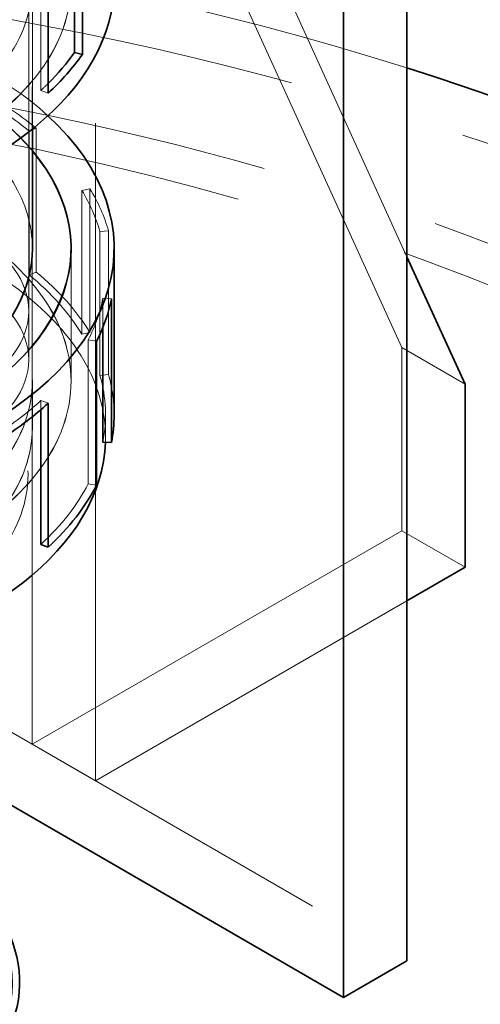
# Model space of a CAD drawing. Units: millimetres. Extents: x 5196 to 9794, y 11535 to 14892.
# Drawn here: x 9184 to 9246, y 13621 to 13753 of the extents above; entities that cross this region are included whole.
import ezdxf

# ---------------------------------------------------------------- set-up
doc = ezdxf.new("R2010")
doc.units = ezdxf.units.MM
doc.header["$LTSCALE"] = 44
doc.linetypes.add('DASHED', pattern=[0.2068, 0.1655, -0.0413])
doc.layers.add('Hidden (ISO)', color=1, linetype='DASHED', lineweight=18, true_color=0xff0000)
doc.layers.add('Visible (ISO)', color=7, linetype='Continuous', lineweight=35)

msp = doc.modelspace()

# ---------------------------------------------------------------- linework, layer by layer
at = {"layer": 'Hidden (ISO)', "ltscale": 12.08897495269775}
for p, q in [((9185.301734244815, 13707.20401268582), (9185.301734244815, 13788.85367077859)), ((9185.757578367531, 13655.76472808738), (9185.757578367531, 13778.23921522653)), ((9194.24285974177, 13650.86574860181), (9194.242859741771, 13773.34023574097))]:
    msp.add_line(p, q, dxfattribs=at)
at = {"layer": 'Hidden (ISO)', "ltscale": 12.57253360748291}
for p, q in [((9199.899713991263, 13786.40418103581), (9235.25505305059, 13708.83700584768)), ((9144.038278277525, 13679.85137722474), (9235.962159831775, 13626.77909946444))]:
    msp.add_line(p, q, dxfattribs=at)
at = {"layer": 'Hidden (ISO)', "ltscale": 12.25822067260742}
msp.add_line((9208.3849953655, 13781.50520155024), (9235.962159831775, 13721.0028049035), dxfattribs=at)
at = {"layer": 'Hidden (ISO)', "ltscale": 4.488376140594482}
for p, q in [((9186.92590789418, 13762.51940687018), (9186.92590789418, 13743.2691056218)), ((9185.368163855415, 13718.5634620942), (9185.368163855415, 13737.81376334258)), ((9186.31264616248, 13718.94528324415), (9186.31264616248, 13738.19558449253)), ((9192.415107321376, 13710.62745253813), (9192.415107321376, 13729.87775378652)), ((9193.503404801217, 13730.09761555777), (9193.503404801217, 13710.84731430939)), ((9194.845192926554, 13705.11748324678), (9194.845192926554, 13724.36778449516)), ((9195.983083990172, 13705.22489666515), (9195.983083990172, 13724.47519791353)), ((9193.278931255209, 13690.62905170139), (9193.278931255209, 13709.87935294978))]:
    msp.add_line(p, q, dxfattribs=at)
at = {"layer": 'Hidden (ISO)', "ltscale": 4.550997734069824}
msp.add_line((9185.78503080922, 13738.08157575304), (9185.78503080922, 13757.60045027447), dxfattribs=at)
at = {"layer": 'Hidden (ISO)', "ltscale": 0.219405323266983}
for p, q in [((9186.92590789418, 13743.2691056218), (9187.902180895911, 13742.91493992325)), ((9185.368163855415, 13737.81376334258), (9186.31264616248, 13738.19558449253)), ((9192.415107321376, 13729.87775378652), (9193.503404801217, 13730.09761555777)), ((9194.845192926554, 13724.36778449516), (9195.983083990172, 13724.47519791353)), ((9185.368163855415, 13718.5634620942), (9186.31264616248, 13718.94528324415)), ((9195.230289531635, 13715.45240722012), (9196.376039709645, 13715.37787416349)), ((9193.503404801217, 13710.84731430939), (9192.415107321376, 13710.62745253813)), ((9193.278931255209, 13709.87935294978), (9194.384857794921, 13709.69108409171)), ((9194.845192926554, 13705.11748324678), (9195.983083990172, 13705.22489666515)), ((9186.92590789418, 13701.75040776629), (9187.902180895911, 13701.39624206774)), ((9193.278931255209, 13690.62905170139), (9194.384857794921, 13690.44078284333))]:
    msp.add_line(p, q, dxfattribs=at)
at = {"layer": 'Hidden (ISO)', "ltscale": 4.008669376373291}
msp.add_line((9190.963530809218, 13704.34627465257), (9190.963530809218, 13721.53919727225), dxfattribs=at)
at = {"layer": 'Hidden (ISO)', "ltscale": 4.14579439163208}
msp.add_line((9190.97353080922, 13722.1273015714), (9190.97353080922, 13704.34627465258), dxfattribs=at)
at = {"layer": 'Hidden (ISO)', "ltscale": 0.9119227528572083}
msp.add_line((9195.230289531635, 13711.54089851069), (9195.230289531635, 13715.45240722012), dxfattribs=at)
at = {"layer": 'Hidden (ISO)', "ltscale": 1.522920489311218}
msp.add_line((9185.301734244815, 13707.20401268582), (9185.301734244815, 13713.73598533324), dxfattribs=at)
at = {"layer": 'Hidden (ISO)', "ltscale": 2.284430742263794}
for p, q in [((9235.25505305059, 13708.83700584768), (9243.740334424829, 13703.93802636211)), ((9235.25505305059, 13684.34210841985), (9243.740334424829, 13679.44312893428)), ((9185.757578367531, 13655.76472808738), (9194.24285974177, 13650.86574860181))]:
    msp.add_line(p, q, dxfattribs=at)
at = {"layer": 'Hidden (ISO)', "ltscale": 5.711226940155029}
msp.add_line((9235.25505305059, 13708.83700584768), (9235.25505305059, 13684.34210841985), dxfattribs=at)
at = {"layer": 'Hidden (ISO)', "ltscale": 1.449059247970581}
msp.add_line((9185.77503080922, 13704.34627465258), (9185.77503080922, 13698.13108019681), dxfattribs=at)
at = {"layer": 'Hidden (ISO)', "ltscale": 1.450963020324707}
msp.add_line((9185.78503080922, 13704.34627465257), (9185.78503080922, 13698.122915231), dxfattribs=at)
at = {"layer": 'Hidden (ISO)', "ltscale": 0.2845987975597382}
msp.add_line((9186.92590789418, 13700.52938362532), (9186.92590789418, 13701.75040776629), dxfattribs=at)
at = {"layer": 'Hidden (ISO)', "ltscale": 0.714059054851532}
msp.add_line((9195.58553080922, 13696.79132052171), (9195.58553080922, 13699.85422574679), dxfattribs=at)
at = {"layer": 'Hidden (ISO)', "ltscale": 11.28304290771484}
msp.add_line((9235.25505305059, 13684.34210841985), (9185.757578367531, 13655.76472808738), dxfattribs=at)
at = {"layer": 'Hidden (ISO)', "ltscale": 14.26498985290527}
msp.add_line((9235.962159831775, 13674.95239773918), (9194.24285974177, 13650.86574860181), dxfattribs=at)
at = {"layer": 'Hidden (ISO)', "ltscale": 0.09508877992630005}
msp.add_line((9184.088530809218, 13623.9213614312), (9184.088530809218, 13623.51311314073), dxfattribs=at)
at = {"layer": 'Hidden (ISO)', "ltscale": 13.13680934906006}
for centre, major_axis, ratio in [((9139.08853080922, 13775.38147719329), (-51.88500000000008, -2.961519918187605e-12), 0.5773502691896271), ((9139.08853080922, 13757.60045027447), (-51.88500000000008, -2.961519918187605e-12), 0.5773502691896271), ((9139.08853080922, 13704.34627465258), (51.88500000000008, -1.332267629550188e-13), 0.577350269189627)]:
    msp.add_ellipse(centre, major_axis=major_axis, ratio=ratio, dxfattribs=at)
at = {"layer": 'Hidden (ISO)', "ltscale": 13.13427734375}
for centre, major_axis in [((9139.08853080922, 13775.38147719329), (51.87500000000007, 2.964295475749168e-12)), ((9139.08853080922, 13757.60045027447), (-51.87500000000007, 1.332267629550188e-13)), ((9139.08853080922, 13704.34627465258), (-51.87500000000007, 1.332267629550188e-13))]:
    msp.add_ellipse(centre, major_axis=major_axis, ratio=0.5773502691896272, dxfattribs=at)
at = {"layer": 'Hidden (ISO)', "ltscale": 12.89795875549316}
for centre, major_axis, ratio in [((9139.08853080922, 13775.38147719329), (46.69650000000006, 2.667310816661939e-12), 0.5773502691896271), ((9139.08853080922, 13757.60045027447), (46.69650000000006, -1.221245327087672e-13), 0.5773502691896273), ((9139.08853080922, 13704.34627465258), (-46.69650000000006, 1.221245327087672e-13), 0.5773502691896273), ((9139.08853080922, 13698.122915231), (-46.69650000000006, 1.221245327087672e-13), 0.5773502691896273)]:
    msp.add_ellipse(centre, major_axis=major_axis, ratio=ratio, dxfattribs=at)
at = {"layer": 'Hidden (ISO)', "ltscale": 12.89519691467285}
for centre, major_axis, ratio in [((9139.08853080922, 13775.38147719329), (46.68650000000007, -1.193489751472043e-13), 0.5773502691896273), ((9139.08853080922, 13704.34627465258), (-46.68650000000007, -2.667310816661939e-12), 0.5773502691896271), ((9139.08853080922, 13698.13108019681), (46.68650000000007, -1.193489751472043e-13), 0.5773502691896273)]:
    msp.add_ellipse(centre, major_axis=major_axis, ratio=ratio, dxfattribs=at)
at = {"layer": 'Hidden (ISO)', "ltscale": 13.27492237091064}
msp.add_ellipse((9139.08853080922, 13757.60045027447), major_axis=(57.6500000000001, -1.480100764172932e-13), ratio=0.5773502691896271, start_param=4.787836793695959e-15, end_param=3.80954586389119, dxfattribs=at)
at = {"layer": 'Hidden (ISO)', "ltscale": 13.21656513214111}
msp.add_ellipse((9096.66212393803, 13592.89449135594), major_axis=(289.9999999999923, -2.012279232133097e-14), ratio=0.5773502691896258, start_param=3.370890763540429e-15, end_param=2.356194490192348, dxfattribs=at)
at = {"layer": 'Hidden (ISO)', "ltscale": 14.0799503326416}
msp.add_ellipse((9096.66212393803, 13599.42646400337), major_axis=(289.9999999999911, 5.828670879282072e-14), ratio=0.5773502691896258, start_param=1.069748361370458, end_param=1.67217604895772, dxfattribs=at)
at = {"layer": 'Hidden (ISO)', "ltscale": 12.86373138427734}
msp.add_ellipse((9096.662123938027, 13592.89449135594), major_axis=(262.5000000000001, -1.574296248918472e-11), ratio=0.5773502691896256, start_param=5.497787143782379, end_param=8.639379797372172, dxfattribs=at)
at = {"layer": 'Hidden (ISO)', "ltscale": 13.25576877593994}
msp.add_ellipse((9096.662123938027, 13592.89449135594), major_axis=(270.5000000000002, -1.221245327087672e-13), ratio=0.5773502691896256, start_param=5.497787143782138, end_param=8.639379797371932, dxfattribs=at)
at = {"layer": 'Hidden (ISO)', "ltscale": 13.51226234436035}
msp.add_ellipse((9139.08853080922, 13722.1273015714), major_axis=(-57.6500000000001, 1.471045507628333e-13), ratio=0.5773502691896271, start_param=3.70359544997134, end_param=7.096544534606458, dxfattribs=at)
at = {"layer": 'Hidden (ISO)', "ltscale": 12.56993579864502}
msp.add_ellipse((9139.08853080922, 13722.1273015714), major_axis=(-51.88500000000008, 1.304512053934559e-13), ratio=0.5773502691896272, start_param=3.592619465386063, end_param=7.099652269463597, dxfattribs=at)
at = {"layer": 'Hidden (ISO)', "ltscale": 12.56896209716797}
msp.add_ellipse((9139.08853080922, 13722.1273015714), major_axis=(-51.87500000000008, -2.96707103331073e-12), ratio=0.5773502691896271, start_param=3.592221279212399, end_param=7.099658260557685, dxfattribs=at)
at = {"layer": 'Hidden (ISO)', "ltscale": 12.77899932861328}
msp.add_ellipse((9139.08853080922, 13722.1273015714), major_axis=(46.69650000000007, -1.134077207143314e-13), ratio=0.5773502691896272, start_param=3.747002708109879e-15, end_param=3.961513007986445, dxfattribs=at)
at = {"layer": 'Hidden (ISO)', "ltscale": 0.3588382005691528}
msp.add_ellipse((9139.088530809284, 13760.62322485067), major_axis=(56.49699999992428, -1.360023205165817e-13), ratio=0.5773502691896271, start_param=5.722186619077092, end_param=5.755558335438689, dxfattribs=at)
at = {"layer": 'Hidden (ISO)', "ltscale": 1.915445327758789}
for major_axis, start_param, end_param in [((-57.65000000000038, -3.300137940698277e-12), 3.752457891787479, 3.926990816986959), ((57.64999999999988, -1.436351038108796e-13), 0.1620662876999644, 0.3365992128993995)]:
    msp.add_ellipse((9139.08853080922, 13719.10452699517), major_axis=major_axis, ratio=0.5773502691896272, start_param=start_param, end_param=end_param, dxfattribs=at)
at = {"layer": 'Hidden (ISO)', "ltscale": 1.877134442329407}
for centre, major_axis, ratio, start_param, end_param in [((9139.08853080922, 13719.10452699517), (56.49699999999973, -1.498801083243961e-13), 0.5773502691896271, 0.6108652381980182, 0.7853981633974492), ((9139.088530809218, 13719.10452699517), (56.49700000000133, -1.484923295436147e-13), 0.5773502691896272, 0.1620662876999699, 0.3365992128993911), ((9139.088530809222, 13719.10452699517), (56.49699999999817, -1.450228825916611e-13), 0.577350269189627, 5.996452644364277, 6.170985569563718), ((9139.08853080922, 13719.10452699517), (-56.49699999999888, 3.505529200253932e-12), 0.5773502691896272, 2.406061040288186, 2.580593965487669)]:
    msp.add_ellipse(centre, major_axis=major_axis, ratio=ratio, start_param=start_param, end_param=end_param, dxfattribs=at)
at = {"layer": 'Hidden (ISO)', "ltscale": 13.00899791717529}
msp.add_ellipse((9139.08853080922, 13696.79132052171), major_axis=(-56.49700000000008, 1.443289932012705e-13), ratio=0.5773502691896273, start_param=3.122839120428578, end_param=6.932260247992695, dxfattribs=at)
at = {"layer": 'Hidden (ISO)', "ltscale": 12.65954494476318}
for centre, major_axis, ratio in [((9160.301734244815, 13713.73598533324), (24.99999999999933, 5.551115123125783e-15), 0.5773502691896258), ((9160.301734244815, 13707.20401268582), (-24.99999999999933, -1.496025525682398e-12), 0.5773502691896258), ((9160.301734244815, 13707.20401268582), (-25.00000000000001, 1.496025525682398e-12), 0.5773502691896267)]:
    msp.add_ellipse(centre, major_axis=major_axis, ratio=ratio, dxfattribs=at)
at = {"layer": 'Hidden (ISO)', "ltscale": 3.010042667388916}
msp.add_ellipse((9139.088530809218, 13699.85422574679), major_axis=(57.65000000000081, -1.484923295436147e-13), ratio=0.5773502691896272, start_param=0.3365992128993958, end_param=0.6108652381980205, dxfattribs=at)
at = {"layer": 'Hidden (ISO)', "ltscale": 12.73872470855713}
msp.add_ellipse((9139.08853080922, 13691.89955580943), major_axis=(-46.12000000000007, 1.165734175856414e-13), ratio=0.5773502691896271, dxfattribs=at)
at = {"layer": 'Hidden (ISO)', "ltscale": 2.94983983039856}
for centre, major_axis, ratio, start_param, end_param in [((9139.08853080922, 13699.85422574679), (56.4969999999998, -1.429412144204889e-13), 0.5773502691896271, 0.3365992128993888, 0.6108652381980184), ((9139.088530809218, 13699.85422574679), (56.49700000000052, -1.366962099069724e-13), 0.5773502691896273, 6.170985569563712, 6.445251594879546), ((9139.08853080922, 13699.85422574679), (56.49700000000021, -1.387778780781446e-13), 0.5773502691896271, 5.722186619077101, 5.996452644364289)]:
    msp.add_ellipse(centre, major_axis=major_axis, ratio=ratio, start_param=start_param, end_param=end_param, dxfattribs=at)
at = {"layer": 'Hidden (ISO)', "ltscale": 1.778620600700378}
msp.add_ellipse((9139.088530809218, 13699.85422574679), major_axis=(57.65000000000179, -8.200558287985401e-14), ratio=0.5773502691896271, start_param=0, end_param=0.162066287699953, dxfattribs=at)
at = {"layer": 'Hidden (ISO)', "ltscale": 13.74069499969482}
msp.add_ellipse((9139.08853080922, 13623.51311314073), major_axis=(44.99999999999885, 1.600282406588605e-14), ratio=0.577350269189626, start_param=3.133735830743689, end_param=6.291042130025702, dxfattribs=at)
at = {"layer": 'Visible (ISO)'}
for p, q in [((9235.962159831775, 13626.77909946444), (9235.962159831775, 13843.15069341029)), ((9227.476878457537, 13838.25171392472), (9227.476878457537, 13621.88011997887)), ((9191.418705117654, 13767.5790305035), (9191.418705117652, 13748.32872925511)), ((9192.48666785864, 13767.32812243012), (9192.48666785864, 13748.07782118173)), ((9187.902180895911, 13742.91493992325), (9187.902180895911, 13762.16524117163)), ((9191.418705117652, 13748.32872925511), (9192.48666785864, 13748.07782118173)), ((9185.78503080922, 13722.1273015714), (9185.78503080922, 13738.08157575304)), ((9190.963530809218, 13721.53919727225), (9190.963530809218, 13722.1273015714)), ((9196.73853080922, 13722.1273015714), (9196.73853080922, 13699.85422574679)), ((9235.962159831777, 13721.0028049035), (9243.740334424829, 13703.93802636211)), ((9196.376039709645, 13715.37787416349), (9196.376039709645, 13696.12757291511)), ((9195.230289531635, 13696.20210597174), (9195.230289531635, 13711.54089851069)), ((9194.384857794921, 13690.44078284333), (9194.384857794921, 13709.69108409171)), ((9243.740334424829, 13703.93802636211), (9243.740334424829, 13679.44312893428)), ((9186.925907894178, 13682.5001065179), (9186.92590789418, 13700.52938362532)), ((9187.902180895911, 13701.39624206774), (9187.902180895911, 13682.14594081935)), ((9196.376039709645, 13696.12757291511), (9195.230289531635, 13696.20210597174)), ((9187.902180895911, 13682.14594081935), (9186.925907894178, 13682.5001065179)), ((9243.740334424829, 13679.44312893428), (9235.962159831775, 13674.95239773918)), ((9227.476878457537, 13621.88011997887), (9170.588530809218, 13654.72462280738)), ((9227.476878457537, 13621.88011997887), (9235.962159831775, 13626.77909946444))]:
    msp.add_line(p, q, dxfattribs=at)
for centre, major_axis, ratio, start_param, end_param in [((9139.08853080922, 13782.93643132416), (56.49700000000009, 3.22519788653608e-12), 0.5773502691896272, 3.704930811023058, 6.615068890481835), ((9139.08853080922, 13757.60045027447), (57.6500000000001, 3.300137940698277e-12), 0.5773502691896271, 3.809545863890872, 6.283185307179174), ((9139.08853080922, 13760.62322485069), (56.4969999999999, -1.471045507628333e-13), 0.5773502691896272, 5.755558335438663, 5.896719544276539), ((9139.08853080922, 13760.62322485069), (57.65000000000019, -1.457167719820518e-13), 0.5773502691896272, 5.722186619077101, 5.89671954427653), ((9096.662123938027, 13599.42646400336), (289.9999999999924, 4.440892098500626e-14), 0.5773502691896257, 5.497787143782139, 7.352933668550046), ((9139.08853080922, 13722.1273015714), (57.65000000000008, -1.415534356397075e-13), 0.5773502691896273, 3.954951881016657, 6.845188103561133), ((9139.08853080922, 13722.1273015714), (51.88500000000008, -1.249000902703301e-13), 0.5773502691896272, 3.958059615873795, 6.734212118975845), ((9139.08853080922, 13722.1273015714), (51.87500000000009, 2.972622148433856e-12), 0.577350269189627, 3.958065606967981, 6.733813932802286), ((9139.08853080922, 13722.1273015714), (46.69650000000007, 2.681188604469753e-12), 0.5773502691896272, 3.961513007986213, 6.283185307179227), ((9139.08853080922, 13719.10452699517), (57.6499999999993, -1.443289932012703e-13), 0.5773502691896272, 5.996452644364282, 6.170985569563725), ((9139.088530809218, 13719.10452699517), (57.65000000000157, -1.471045507628332e-13), 0.5773502691896272, 5.54765369387767, 5.722186619077105), ((9139.08853080922, 13699.85422574679), (57.64999999999929, -1.394717674685353e-13), 0.5773502691896273, 6.170985569563713, 6.283185307179591), ((9139.08853080922, 13696.79132052171), (56.49700000000009, -1.39645239816133e-13), 0.5773502691896272, 3.790667594402902, 6.264431774018371), ((9139.08853080922, 13699.85422574679), (57.64999999999999, -1.471045507628332e-13), 0.5773502691896271, 5.722186619077101, 5.996452644364286), ((9139.08853080922, 13623.9213614312), (44.99999999999875, 8.326672684688676e-15), 0.5773502691896258, 2.346193823405983, 7.078584137364059), ((9139.08853080922, 13623.9213614312), (-43.99999999999886, -8.326672684688674e-15), 0.5773502691896256, 5.510314280769694, 10.19764898717996)]:
    msp.add_ellipse(centre, major_axis=major_axis, ratio=ratio, start_param=start_param, end_param=end_param, dxfattribs=at)

doc.saveas('drawing.dxf')
